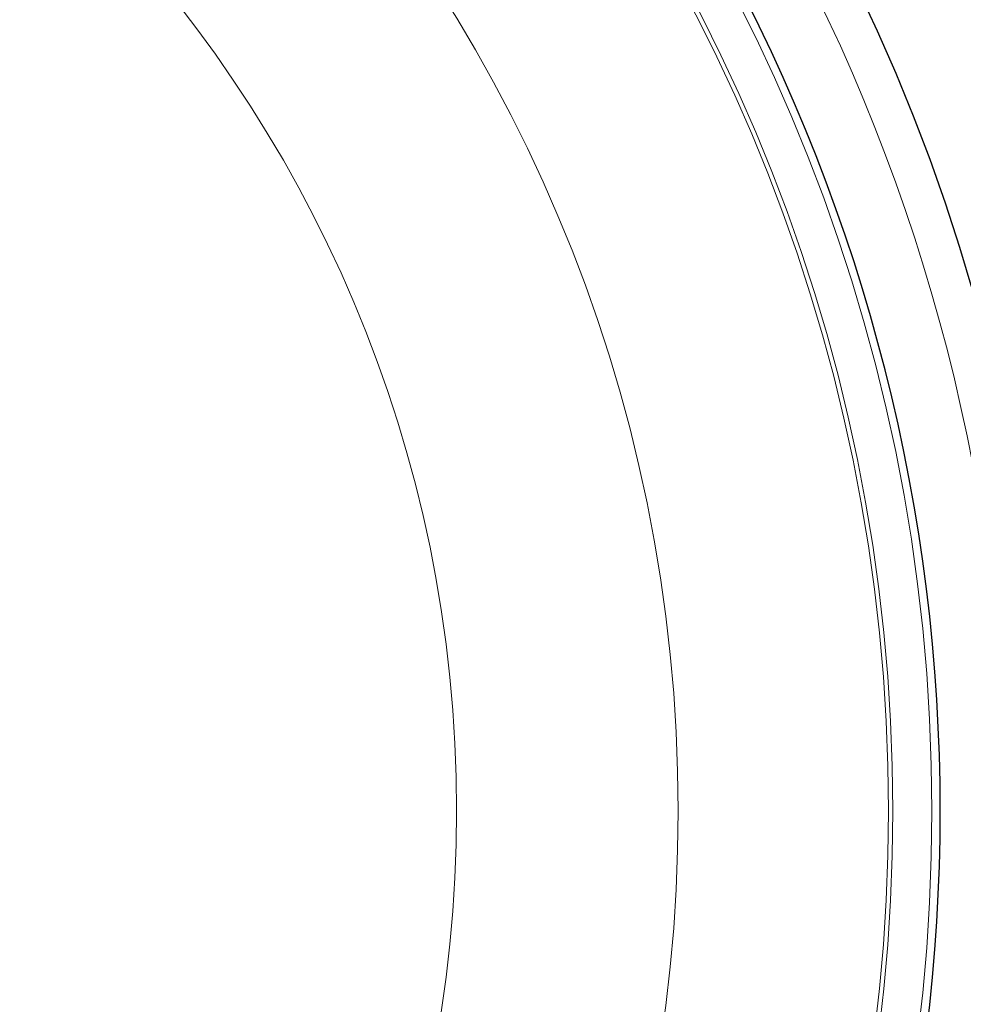
# Model space of a CAD drawing. Units: inches. Extents: x 2 to 154, y 1 to 99.
# Drawn here: x 135 to 141, y 71 to 78 of the extents above; entities that cross this region are included whole.
import ezdxf

# ---------------------------------------------------------------- set-up
doc = ezdxf.new("R2010")
doc.units = ezdxf.units.IN
doc.header["$MEASUREMENT"] = 0
doc.linetypes.add('SLD-Solid', pattern=[0])
doc.styles.add('SLDTEXTSTYLE2', font='GOTHIC.TTF', dxfattribs={"width": 0.913})
doc.dimstyles.new('SLDDIMSTYLE7', dxfattribs={"dimtxt": 0.9375, "dimasz": 0.75, "dimexe": 0, "dimexo": 0.0625, "dimgap": 0.234375, "dimtad": 0, "dimtih": 1, "dimtoh": 1, "dimdec": 0, "dimrnd": 1e-09, "dimzin": 12, "dimdsep": 46, "dimtxsty": 'SLDTEXTSTYLE2', "dimsah": 1, "dimcen": 0.09, "dimadec": 0, "dimazin": 0, "dimtfac": 1, "dimtdec": 0, "dimtofl": 0, "dimtmove": 0, "dimatfit": 3, "dimfxl": 0, "dimtolj": 1, "dimtzin": 12, "dimarcsym": 0})

# ---------------------------------------------------------------- blocks, each defined once
blk = doc.blocks.new('*D26')
at = {"color": 7, "linetype": 'SLD-Solid', "lineweight": 0}
for p, q in [((128.1798, 94.6227), (128.1798, 93.3571)), ((128.1798, 94.6227), (128.3698, 94.6227)), ((131.0175, 94.6227), (130.8275, 94.6227)), ((131.0175, 94.6227), (131.0175, 93.3571)), ((113.0056, 72.8067), (113.0056, 93.4955)), ((146.5786, 72.8067), (146.5786, 93.4955)), ((128.1798, 93.3571), (128.3698, 93.3571)), ((131.0175, 93.3571), (130.8275, 93.3571)), ((113.0056, 93.2455), (126.5764, 93.2455)), ((146.5786, 93.2455), (132.472, 93.2455))]:
    blk.add_line(p, q, dxfattribs=at)
for points in [[(113.0056, 93.2455), (113.7556, 93.1205), (113.7556, 93.3705)], [(146.5786, 93.2455), (145.8286, 93.3705), (145.8286, 93.1205)]]:
    blk.add_solid(points, dxfattribs=at)
at = {"color": 7, "linetype": 'SLD-Solid', "lineweight": 0, "char_height": 0.9375, "attachment_point": 1, "style": 'SLDTEXTSTYLE2'}
for s, insert in [('853', (128.5598, 94.443)), ('%%c', (126.9037, 92.9541)), ('33 5/8"', (128.2437, 92.9541))]:
    blk.add_mtext(s, dxfattribs=dict(at, insert=insert))

msp = doc.modelspace()

# ---------------------------------------------------------------- linework, layer by layer
at = {"color": 7, "linetype": 'SLD-Solid', "lineweight": 0}
for radius in [16.9945, 12.6615, 11.2649, 11.0184, 10.9902, 9.6614, 8.2613]:
    msp.add_circle((129.7921, 72.6817), radius, dxfattribs=at)
at = {"color": 7, "linetype": 'SLD-Solid', "lineweight": 30}
for radius in [16.7865, 11.978]:
    msp.add_circle((129.7921, 72.6817), radius, dxfattribs=at)
at = {"color": 7, "linetype": 'SLD-Solid', "lineweight": 0}
msp.add_arc((129.7921, 72.6817), 11.7288, 331.06258, 28.93742, dxfattribs=at)
at = {"color": 7, "linetype": 'SLD-Solid', "lineweight": 30}
msp.add_arc((129.7921, 72.6817), 11.3175, 331.2649, 28.7351, dxfattribs=at)

# ---------------------------------------------------------------- dimensions: what is measured, and where the dimension line sits
at = {"color": 7, "linetype": 'SLD-Solid', "lineweight": 0}
dim = msp.add_linear_dim(base=(146.5786, 93.2455), p1=(113.0056, 72.6817), p2=(146.5786, 72.6817), text='%%c<>', dimstyle='SLDDIMSTYLE7', dxfattribs=at)
dim.commit()
dim.dimension.update_dxf_attribs({"geometry": '*D26', "text_midpoint": (129.5242, 93.2455), "dimtype": 160})

doc.saveas('drawing.dxf')
